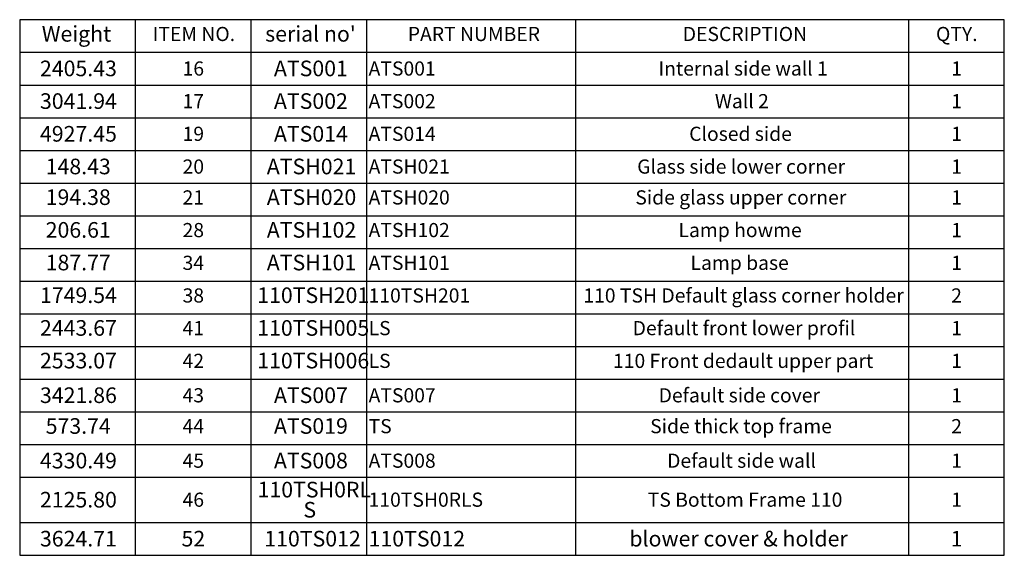
# Model space of a CAD drawing. Units: millimetres. Extents: x 76 to 26308, y 152 to 14423.
# Drawn here: x 15282 to 26308, y 8419 to 14423 of the extents above; entities that cross this region are included whole.
import ezdxf

# ---------------------------------------------------------------- set-up
doc = ezdxf.new("R2010")
doc.units = ezdxf.units.MM
doc.header["$LTSCALE"] = 50
doc.layers.add('FORMAT', color=7, linetype='Continuous')
doc.styles.add('SLDTEXTSTYLE1', font='TXT', dxfattribs={"width": 0.75})

# ---------------------------------------------------------------- blocks, each defined once
blk = doc.blocks.new('SW_TABLEANNOTATION_0')
at = {"layer": 'FORMAT', "color": 0}
for p, q in [((0, 0), (0, -6004)), ((11026, 0), (0, 0)), ((1294, 0), (1294, -366)), ((2588, 0), (2588, -366)), ((3882, 0), (3882, -366)), ((6223, 0), (6223, -366)), ((9954, 0), (9954, -366)), ((11026, -6004), (11026, 0)), ((0, -366), (11026, -366)), ((1294, -366), (1294, -6004)), ((2588, -366), (2588, -6004)), ((3882, -366), (3882, -6004)), ((6223, -366), (6223, -6004)), ((9954, -366), (9954, -6004)), ((0, -733), (11026, -733)), ((0, -1099), (11026, -1099)), ((0, -1465), (11026, -1465)), ((0, -1832), (11026, -1832)), ((0, -2198), (11026, -2198)), ((0, -2564), (11026, -2564)), ((0, -2931), (11026, -2931)), ((0, -3297), (11026, -3297)), ((0, -3663), (11026, -3663)), ((0, -4030), (11026, -4030)), ((0, -4396), (11026, -4396)), ((0, -4762), (11026, -4762)), ((0, -5129), (11026, -5129)), ((0, -5638), (11026, -5638)), ((0, -6004), (11026, -6004))]:
    blk.add_line(p, q, dxfattribs=at)
at = {"layer": 'FORMAT', "color": 0, "attachment_point": 1, "style": 'SLDTEXTSTYLE1'}
for s, insert, char_height in [('Weight', (247, -71), 175), ('ITEM NO.', (1489, -81), 158.8), ("serial no'", (2749, -71), 175), ('PART NUMBER', (4346, -81), 158.75), ('DESCRIPTION', (7425, -81), 158.75), ('QTY.', (10261, -81), 158.8), ('2405.43', (227, -459), 175), ('16', (1824, -468), 158.8), ('ATS001', (2847, -459), 175), ('ATS001', (3907, -468), 158.8), ('Internal side wall 1', (7153, -468), 158.75), ('1', (10431, -468), 159), ('3041.94', (227, -825), 175), ('17', (1824, -834), 158.8), ('ATS002', (2847, -825), 175), ('ATS002', (3907, -834), 158.8), ('Wall 2', (7785, -834), 158.8), ('1', (10431, -834), 159), ('4927.45', (227, -1192), 175), ('19', (1824, -1200), 158.8), ('ATS014', (2847, -1192), 175), ('ATS014', (3907, -1200), 158.8), ('Closed side', (7497, -1200), 158.75), ('1', (10431, -1200), 159), ('148.43', (291, -1558), 175), ('20', (1824, -1567), 158.8), ('ATSH021', (2767, -1558), 175), ('ATSH021', (3907, -1567), 158.8), ('Glass side lower corner', (6915, -1567), 158.75), ('1', (10431, -1567), 159), ('194.38', (291, -1902), 175), ('21', (1824, -1913), 158.8), ('ATSH020', (2767, -1902), 175), ('ATSH020', (3907, -1913), 158.8), ('Side glass upper corner', (6894, -1913), 158.75), ('1', (10431, -1913), 159), ('206.61', (291, -2269), 175), ('28', (1824, -2279), 158.8), ('ATSH102', (2767, -2269), 175), ('ATSH102', (3907, -2279), 158.8), ('Lamp howme', (7377, -2279), 158.8), ('1', (10431, -2279), 159), ('187.77', (291, -2635), 175), ('34', (1824, -2646), 158.8), ('ATSH101', (2767, -2635), 175), ('ATSH101', (3907, -2646), 158.8), ('Lamp base', (7512, -2646), 158.8), ('1', (10431, -2646), 159), ('1749.54', (227, -3001), 175), ('38', (1824, -3012), 158.8), ('110TSH201', (2660, -3001), 175), ('110TSH201', (3907, -3012), 158.8), ('110 TSH Default glass corner holder', (6312, -3012), 158.75), ('2', (10431, -3012), 159), ('2443.67', (227, -3368), 175), ('41', (1824, -3378), 158.8), ('110TSH005', (2660, -3368), 175), ('LS', (3907, -3378), 158.8), ('Default front lower profil', (6864, -3378), 158.75), ('1', (10431, -3378), 159), ('2533.07', (227, -3734), 175), ('42', (1824, -3745), 158.8), ('110TSH006', (2660, -3734), 175), ('LS', (3907, -3745), 158.8), ('110 Front dedault upper part', (6644, -3745), 158.75), ('1', (10431, -3745), 159), ('3421.86', (227, -4122), 175), ('43', (1824, -4131), 158.8), ('ATS007', (2847, -4122), 175), ('ATS007', (3907, -4131), 158.8), ('Default side cover', (7155, -4131), 158.75), ('1', (10431, -4131), 159), ('573.74', (291, -4467), 175), ('44', (1824, -4477), 158.8), ('ATS019', (2847, -4467), 175), ('TS', (3907, -4477), 158.8), ('Side thick top frame', (7060, -4477), 158.75), ('2', (10431, -4477), 159), ('Default side wall', (7250, -4864), 158.75), ('4330.49', (227, -4855), 175), ('45', (1824, -4864), 158.8), ('ATS008', (2847, -4855), 175), ('ATS008', (3907, -4864), 158.8), ('1', (10431, -4864), 159), ('110TSH0RL', (2664, -5180), 175), ('2125.80', (227, -5293), 175), ('46', (1824, -5301), 158.8), ('110TSH0RLS', (3907, -5301), 158.8), ('TS Bottom Frame 110', (7033, -5301), 158.75), ('1', (10431, -5301), 159), ('S', (3177, -5406), 175), ('3624.71', (227, -5730), 175), ('52', (1812, -5730), 175), ('110TS012', (2739, -5730), 175), ('110TS012', (3907, -5730), 175), ('blower cover & holder', (6827, -5730), 175), ('1', (10425, -5730), 175)]:
    blk.add_mtext(s, dxfattribs=dict(at, insert=insert, char_height=char_height))

msp = doc.modelspace()

# ---------------------------------------------------------------- block references
at = {"layer": 'FORMAT'}
msp.add_blockref('SW_TABLEANNOTATION_0', (15282.2, 14423), dxfattribs=at)

doc.saveas('drawing.dxf')
